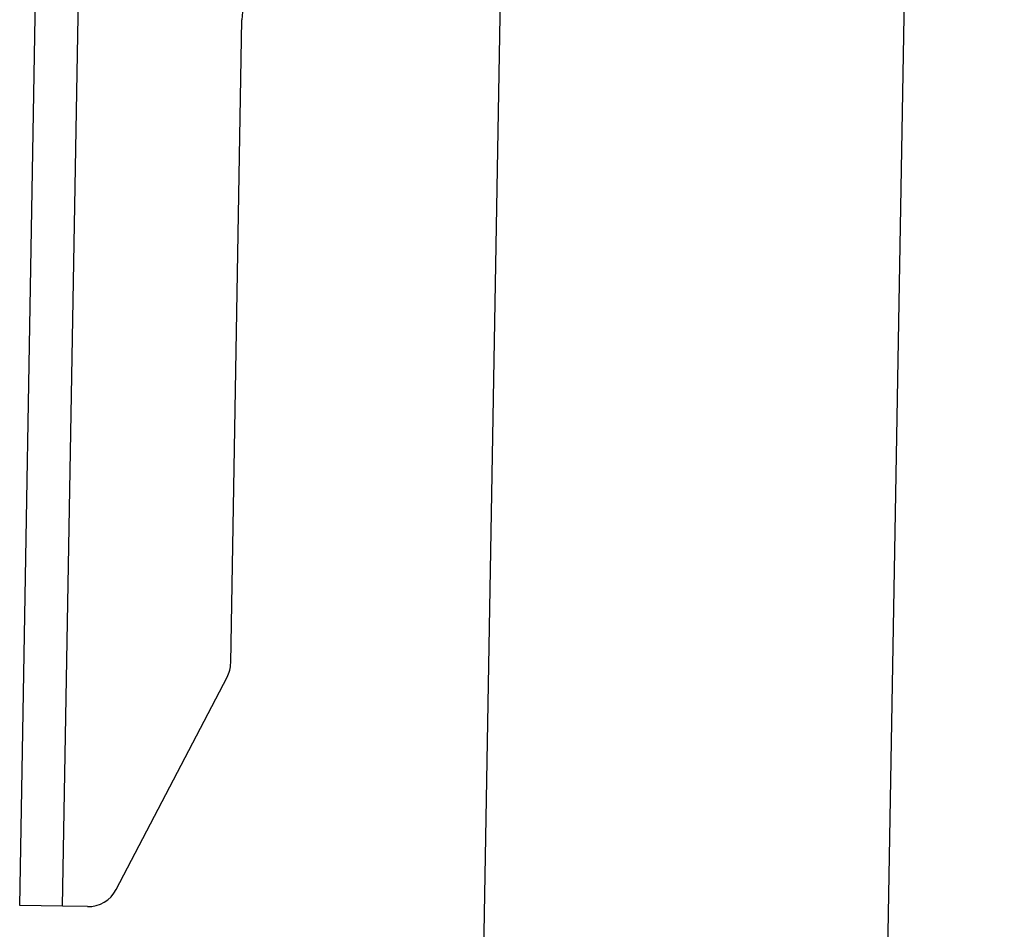
# Model space of a CAD drawing. Extents: x 5 to 292, y 5 to 205.
# Drawn here: x 122 to 126, y 154 to 158 of the extents above; entities that cross this region are included whole.
import ezdxf

# ---------------------------------------------------------------- set-up
doc = ezdxf.new("R2010")
doc.units = 0
doc.layers.get('0').update_dxf_attribs({"linetype": 'CONTINUOUS'})
doc.styles.add('SLDTEXTSTYLE0', font='TXT', dxfattribs={"width": 0.75})
doc.dimstyles.new('SLDDIMSTYLE2', dxfattribs={"dimtxt": 3.5, "dimasz": 3, "dimexe": 0, "dimexo": 0.0625, "dimgap": 0.875, "dimtad": 1, "dimdec": 0, "dimlfac": 25, "dimrnd": 1e-09, "dimzin": 12, "dimtxsty": 'SLDTEXTSTYLE0', "dimsah": 1, "dimcen": 0.09, "dimazin": 3, "dimtfac": 1, "dimtdec": 0, "dimtofl": 0, "dimtmove": 0, "dimatfit": 3, "dimtolj": 1, "dimtzin": 12})

# ---------------------------------------------------------------- blocks, each defined once
blk = doc.blocks.new('_D_1')
at = {"color": 7, "linetype": 'CONTINUOUS'}
for p, q in [((122.2757, 167.8192), (152.6208, 167.8192)), ((151.6208, 167.8192), (151.6208, 104.5465)), ((135.5389, 104.5465), (152.6208, 104.5465))]:
    blk.add_line(p, q, dxfattribs=at)
for points in [[(151.6208, 167.8192), (151.1708, 164.8192), (152.0708, 164.8192)], [(151.6208, 104.5465), (152.0708, 107.5465), (151.1708, 107.5465)]]:
    blk.add_solid(points, dxfattribs=at)
at = {"color": 7, "linetype": 'CONTINUOUS', "insert": (147.1091, 131.0106), "char_height": 3.5, "attachment_point": 1, "rotation": 90, "style": 'SLDTEXTSTYLE0'}
blk.add_mtext('1585', dxfattribs=at)
blk = doc.blocks.new('_D_2')
at = {"color": 7, "linetype": 'CONTINUOUS'}
for p, q in [((126.7449, 176.7197), (158.6147, 176.7197)), ((157.6147, 104.5465), (157.6147, 176.7197)), ((135.5389, 104.5465), (158.6147, 104.5465))]:
    blk.add_line(p, q, dxfattribs=at)
for points in [[(157.6147, 176.7197), (157.1647, 173.7197), (158.0647, 173.7197)], [(157.6147, 104.5465), (158.0647, 107.5465), (157.1647, 107.5465)]]:
    blk.add_solid(points, dxfattribs=at)
at = {"color": 7, "linetype": 'CONTINUOUS', "insert": (153.103, 135.4609), "char_height": 3.5, "attachment_point": 1, "rotation": 90, "style": 'SLDTEXTSTYLE0'}
blk.add_mtext('1804', dxfattribs=at)

msp = doc.modelspace()

# ---------------------------------------------------------------- linework, layer by layer
at = {"color": 7, "linetype": 'CONTINUOUS'}
for p, q in [((121.5335, 153.94226), (122.02216, 181.938)), ((121.74946, 153.93849), (122.23813, 181.93423)), ((123.9731, 159.78858), (123.21352, 116.27231)), ((125.24521, 116.23685), (126.00479, 159.75311)), ((122.59494, 155.1617), (122.65142, 158.39775)), ((122.01919, 154.02225), (122.5768, 155.09045)), ((121.74946, 153.93849), (121.5335, 153.94226)), ((121.87456, 153.93631), (121.74946, 153.93849))]:
    msp.add_line(p, q, dxfattribs=at)
for centre, radius, start, end in [((123.05136, 158.39077), 0.4, 134, 179), ((122.43496, 155.16449), 0.16, 332.43495, 359), ((121.87735, 154.09629), 0.16, 269, 332.43495)]:
    msp.add_arc(centre, radius, start, end, dxfattribs=at)

# ---------------------------------------------------------------- dimensions: what is measured, and where the dimension line sits
for base, p1, p2, picture, middle in [((157.61474, 176.71966), (135.03888, 104.54649), (126.24493, 176.71966), '_D_2', (157.61474, 140.63307)), ((151.62079, 104.54649), (121.77572, 167.8192), (135.03888, 104.54649), '_D_1', (151.62079, 136.18284))]:
    dim = msp.add_linear_dim(base=base, p1=p1, p2=p2, angle=90, dimstyle='SLDDIMSTYLE2', dxfattribs=at)
    dim.commit()
    dim.dimension.update_dxf_attribs({"geometry": picture, "text_midpoint": middle, "dimtype": 160})

doc.saveas('drawing.dxf')
